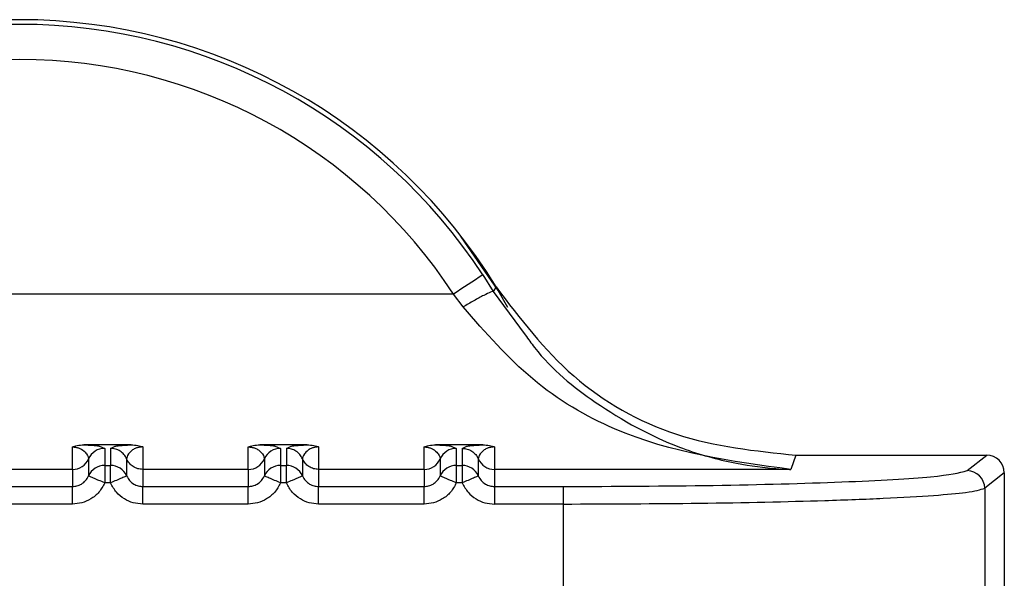
# Paper-space layout 'Sheet10' of a CAD drawing. Units: inches. Extents: x 0.4 to 16.6, y 0.2 to 10.8.
# Drawn here: x 2.6 to 2.7, y 7.2 to 7.2 of the extents above; entities that cross this region are included whole.
import ezdxf

# ---------------------------------------------------------------- set-up
doc = ezdxf.new("R2010")
doc.units = ezdxf.units.IN
doc.header["$MEASUREMENT"] = 0

psp = doc.layouts.new('Sheet10')

# ---------------------------------------------------------------- linework, layer by layer
at = {"color": 7, "linetype": 'Continuous', "lineweight": 25}
for p, q in [((2.641462248804678, 7.188618172766101), (2.641752606118519, 7.188155679486163)), ((2.641833676527377, 7.188281351851366), (2.641752610437577, 7.188155672355266)), ((2.64063904047984, 7.188081892371369), (2.616356626451649, 7.188081892597042)), ((2.640910953182126, 7.18772090937354), (2.64063904047982, 7.188081890748385)), ((2.641752606117194, 7.188155679485386), (2.64264963527881, 7.18693801572336)), ((2.631621309838106, 7.183862682102879), (2.630295612729213, 7.183862681814048)), ((2.630731114813898, 7.183823310530048), (2.630876291166213, 7.183765993931967)), ((2.631040631443867, 7.18376599396754), (2.631172433428069, 7.183823104677073)), ((2.636542569680625, 7.183862683152668), (2.63521687257173, 7.183862682863841)), ((2.635652374656422, 7.183823311579837), (2.635797551008733, 7.18376599498175)), ((2.635961891286387, 7.183765995017331), (2.636093693270588, 7.183823105726863)), ((2.641463829523143, 7.183862684202455), (2.640138132414248, 7.183862683913627)), ((2.640573634498943, 7.183823312629618), (2.640718810851254, 7.183765996031541)), ((2.640883151128907, 7.183765996067116), (2.64101495311311, 7.183823106776646)), ((2.629974214508152, 7.183175948508027), (2.629974209270443, 7.183804830919644)), ((2.630876291166219, 7.183765993931965), (2.630876291273605, 7.183288638352959)), ((2.631040631443846, 7.183765993967541), (2.631040631551228, 7.183288638408031)), ((2.631942713262354, 7.183804806220646), (2.631942713397564, 7.183175948927936)), ((2.634895474350675, 7.183175949557807), (2.634895469112962, 7.183804831969425)), ((2.635797551008738, 7.183765994981751), (2.635797551116121, 7.183288639409291)), ((2.635961891286365, 7.183765995017333), (2.635961891393747, 7.183288639457829)), ((2.636863973104886, 7.183804807270438), (2.636863973240096, 7.183175949977724)), ((2.639816734193191, 7.183175950607603), (2.639816728955483, 7.183804833019222)), ((2.640718810851259, 7.183765996031538), (2.640718810958641, 7.183288640459076)), ((2.640883151128885, 7.183765996067116), (2.640883151236267, 7.183288640507614)), ((2.641785232947405, 7.183804808320231), (2.641785233083517, 7.183175950771425)), ((2.650225256674467, 7.183574582291019), (2.650086216012145, 7.183175952416268)), ((2.650225256674467, 7.18357458229099), (2.65556521018431, 7.18357458343012)), ((2.655017215085123, 7.183141649705741), (2.65556521018431, 7.18357458343012)), ((2.630425242008731, 7.183470951948377), (2.630425242116106, 7.182993596615683)), ((2.630876291273605, 7.183288638352959), (2.630876291378485, 7.182798044317497)), ((2.630876291273605, 7.183288638352959), (2.631040631551186, 7.183288638394561)), ((2.631491672070808, 7.183470972506847), (2.631491672178189, 7.182993616678101)), ((2.63534650185125, 7.18347095299817), (2.635346501958627, 7.182993597665465)), ((2.635797551116121, 7.183288639409291), (2.635961891393706, 7.183288639444352)), ((2.636412931913329, 7.183470973556639), (2.63641293202071, 7.182993617727885)), ((2.640267761693766, 7.183470954047956), (2.640267761801144, 7.182993598715257)), ((2.640718810958641, 7.183288640459076), (2.640883151236225, 7.183288640494141)), ((2.641334191755841, 7.18347097460644), (2.641334191863223, 7.182993618777686)), ((2.629974211956909, 7.18317594850801), (2.627021453555056, 7.183175947878129)), ((2.629974214508157, 7.183175947995325), (2.629974219642992, 7.182697526170165)), ((2.63489547179943, 7.183175949557792), (2.631942713397564, 7.183175948927919)), ((2.631942713399374, 7.183175948415763), (2.631942713506991, 7.182697526571446)), ((2.63489547435068, 7.183175949045117), (2.634895479485512, 7.182697527219957)), ((2.639816731641948, 7.183175950607585), (2.636863973240096, 7.183175949977704)), ((2.636863973241893, 7.183175949465556), (2.636863973349511, 7.182697527621226)), ((2.639816734193196, 7.183175950094905), (2.639816739328032, 7.182697528269733)), ((2.650086216012145, 7.183175952416268), (2.641785233083517, 7.183175950771425)), ((2.641785233083517, 7.183175950771425), (2.641785233192031, 7.182697528670228)), ((2.656056886642875, 7.18308311448763), (2.65550866673269, 7.182650003155343)), ((2.656056886642875, 7.18308311448763), (2.656056887902928, 7.177176306351631)), ((2.631040631656326, 7.1827980443519), (2.63087629137849, 7.182798044317497)), ((2.635961891498844, 7.182798045401681), (2.63579755122101, 7.18279804536729)), ((2.640883151341364, 7.18279804645147), (2.640718811063529, 7.182798046417068)), ((2.627021446071236, 7.182697525540187), (2.629974209563266, 7.18269752617006)), ((2.631942705913756, 7.182697526589984), (2.634895469405786, 7.182697527219857)), ((2.636863965756275, 7.182697527639763), (2.639816729248305, 7.182697528269634)), ((2.641785229393383, 7.182697528670228), (2.643713829702965, 7.182697528818933)), ((2.643713822339158, 7.182697528818935), (2.643713822124127, 7.182206934770394)), ((2.65550866673269, 7.182650003155343), (2.655508667797867, 7.177656637329455)), ((2.629974209668147, 7.182206931840228), (2.627021453773775, 7.182206931210363)), ((2.634895469510667, 7.182206932890018), (2.631942713616296, 7.182206932260157)), ((2.639816729353186, 7.182206933939805), (2.636863973458818, 7.182206933309944)), ((2.643713822133751, 7.182206934762123), (2.641785233301337, 7.182206934356973)), ((2.643713822149925, 7.182206934762124), (2.64371382299912, 7.178150225849871))]:
    psp.add_line(p, q, dxfattribs=at)
at = {"color": 7, "linetype": 'Continuous', "lineweight": 25, "flags": 128}
psp.add_lwpolyline([(2.642164189421362, 7.187704069979883), (2.641886223814028, 7.188185215897116), (2.640858651276234, 7.189687440166611)], dxfattribs=at)
at = {"color": 7, "linetype": 'Continuous', "lineweight": 25}
for centre, radius, start, end in [((2.6284978321548, 7.180129648218055), 0.01562993980578662, 31.43588704440769, 148.5641507842856), ((2.628497832154802, 7.180138610897814), 0.01549125781044644, 33.18726573805814, 146.8127586726085), ((2.628497832154801, 7.180140758471924), 0.01450760101185377, 33.18727629189804, 146.8127586725951), ((2.717704934755195, 7.070683830000184), 0.1404331028090525, 122.8820286603222, 123.2828751785816), ((2.630876188003052, 7.183273857105038), 0.0004921368377441822, 89.9879894908232, 156.391317671697), ((2.635797447845575, 7.183273858154808), 0.000492136837757504, 89.98798949123714, 156.3913176693251), ((2.640718707688103, 7.183273859204576), 0.0004921368377758471, 89.98798949216823, 156.3913176678944), ((2.629974312610009, 7.183668084865817), 0.0004921368802702591, 269.9885787422804, 336.3864822109388), ((2.630876187414943, 7.182796502424714), 0.0004921359392044852, 89.98790849737989, 156.3913548377422), ((2.631040734919535, 7.182796501569299), 0.0004921368495880886, 23.60991947632566, 90.01203439208957), ((2.634895572452542, 7.183668085915586), 0.0004921368802469719, 269.9885787411424, 336.3864822131392), ((2.635797447952976, 7.182796502822079), 0.0004921368377885867, 89.98798949325426, 156.3913176678643), ((2.635961994762077, 7.182796502619143), 0.0004921368495417238, 23.60991947055984, 90.01203439472751), ((2.639816832295045, 7.183668086965397), 0.0004921368802699503, 269.9885787426423, 336.3864822108027), ((2.640718707795485, 7.182796503871877), 0.0004921368377779329, 89.98798949196147, 156.3913176681134), ((2.640883254604589, 7.182796503668911), 0.0004921368495586528, 23.60991947274532, 90.01203439374476), ((2.641785129729989, 7.183668087464483), 0.0004921367039098813, 203.6109780509539, 270.0120326749593), ((2.655015839952443, 7.182648823431989), 0.0004928281922569052, 0.1371537484622392, 89.8401280552665)]:
    psp.add_arc(centre, radius, start, end, dxfattribs=at)
psp.add_ellipse((2.655564085291718, 7.183081989859195), major_axis=(0.0003791534139430119, 0.0003155265927619055), ratio=0.9976812001284984, start_param=5.590265262918916, end_param=7.158778725348556, dxfattribs=at)
for points, knots in [([(2.641833676557928, 7.188281351867731), (2.642503512506719, 7.187398408439552), (2.643843199941448, 7.185632501102928), (2.646852927319142, 7.18392367177414), (2.649090637159011, 7.183692033375512), (2.650225256674467, 7.183574582290956)], [0, 0, 0, 0, 0.33018233122649, 0.660372321179721, 0.9999999999999999, 0.9999999999999999, 0.9999999999999999, 0.9999999999999999]), ([(2.641752610700485, 7.188155682258062), (2.641734526563782, 7.188153721072236), (2.641697011533138, 7.188149652647652), (2.641498724177731, 7.188054041068622), (2.641223335062884, 7.187904973009799), (2.641012562090821, 7.187780780654816), (2.640910958763083, 7.187720913602498)], [0, 0, 0, 0, 0.2410249163349681, 0.4999993790579158, 0.758974186957723, 1, 1, 1, 1]), ([(2.650086214273937, 7.183175952300695), (2.648418949202679, 7.183401177856231), (2.645922438578538, 7.183738423565937), (2.642798026488379, 7.185562792928379), (2.64153616869232, 7.187005900180145), (2.640910958763084, 7.187720913381772)], [0, 0, 0, 0, 0.5035749176098685, 0.7540373474715499, 1, 1, 1, 1]), ([(2.64264963527881, 7.18693801572336), (2.642733717455223, 7.186820788187121), (2.643297101464684, 7.186035317089646), (2.644761105535823, 7.18487039040677), (2.646630357741736, 7.183850511444594), (2.648314644687872, 7.183369711872884), (2.64930601256539, 7.183223819038004), (2.649861142768136, 7.183184853299809), (2.650029155240636, 7.183178208973369), (2.650086216012145, 7.183175952412371)], [0, 0, 0, 0, 0.04313771170947026, 0.2890398181700786, 0.6008535405561763, 0.7882264312507117, 0.9358756489802421, 0.9782219445545962, 1, 1, 1, 1]), ([(2.629974209262211, 7.183804830918623), (2.629994541106123, 7.183813226919175), (2.630035869535574, 7.18383029342421), (2.630142350439311, 7.18385581169415), (2.630232726347322, 7.18385986011977), (2.630295612729799, 7.183862677140893)], [0, 0, 0, 0, 0.2275241791539599, 0.4624871717102607, 1, 1, 1, 1]), ([(2.630295612729799, 7.183862681814115), (2.630376609618898, 7.183859042155), (2.630566856560277, 7.183850493258594), (2.630709543850298, 7.183836321189456), (2.630725840762073, 7.183826491606855), (2.630731114813898, 7.183823310530048)], [0, 0, 0, 0, 0.3339812656307711, 0.7844611684680949, 1, 1, 1, 1]), ([(2.631172433428069, 7.183823104677073), (2.631175820546225, 7.183825064123604), (2.631191788139077, 7.183834301369838), (2.631311461490777, 7.183845840748591), (2.631472815185242, 7.18385700161376), (2.631573712358016, 7.183860861317), (2.631621309838144, 7.183862682102887)], [0, 0, 0, 0, 0.1316127841577665, 0.6204505584205351, 0.820950414104984, 1, 1, 1, 1]), ([(2.631621309838143, 7.183862682567188), (2.631684028554764, 7.183859847870282), (2.631774523396728, 7.18385575777625), (2.63188105870791, 7.183830274024947), (2.631922495074255, 7.183813157799148), (2.631942713261914, 7.183804806220673)], [0, 0, 0, 0, 0.5362319941797373, 0.7737120939940575, 0.9999999999999999, 0.9999999999999999, 0.9999999999999999, 0.9999999999999999]), ([(2.634895469104731, 7.183804831968403), (2.634915808762534, 7.183813230912711), (2.634957153066956, 7.183830303398081), (2.635063640482098, 7.183855816254201), (2.635154006213267, 7.183859862951645), (2.635216872572319, 7.183862678190688)], [0, 0, 0, 0, 0.2276069952620209, 0.4626554188605835, 1, 1, 1, 1]), ([(2.635216872572316, 7.183862682863912), (2.635297869461416, 7.183859043204795), (2.6354881164028, 7.183850494308383), (2.635630803692821, 7.183836322239248), (2.635647100604596, 7.183826492656644), (2.635652374656422, 7.183823311579837)], [0, 0, 0, 0, 0.333981265618743, 0.7844611684420157, 1, 1, 1, 1]), ([(2.636093693270588, 7.183823105726863), (2.636097080388745, 7.183825065173395), (2.636113047981596, 7.18383430241963), (2.636232721333298, 7.183845841798381), (2.636394075027762, 7.183857002663553), (2.636494972200536, 7.183860862366787), (2.636542569680663, 7.183862683152671)], [0, 0, 0, 0, 0.1316127841703573, 0.620450558426043, 0.8209504141073883, 1, 1, 1, 1]), ([(2.636542569680663, 7.183862683616986), (2.636605289301548, 7.183859848812148), (2.636695784620405, 7.1838557585998), (2.636802319652607, 7.183830274638464), (2.636843755297764, 7.183813158697792), (2.636863973104447, 7.183804807270453)], [0, 0, 0, 0, 0.5362397469717507, 0.7737162023785378, 1, 1, 1, 1]), ([(2.639816728947252, 7.1838048330182), (2.639837069073726, 7.183813232138465), (2.639878414334091, 7.183830304982855), (2.639984902141201, 7.183855817511952), (2.640075267261302, 7.183859864107363), (2.640138132414837, 7.183862679240472)], [0, 0, 0, 0, 0.2276119568657344, 0.4626655410025303, 1, 1, 1, 1]), ([(2.640138132414834, 7.183862683913691), (2.640219129303935, 7.183859044254575), (2.640409376245319, 7.183850495358165), (2.64055206353534, 7.183836323289028), (2.640568360447117, 7.183826493706426), (2.640573634498943, 7.183823312629618)], [0, 0, 0, 0, 0.3339812656189062, 0.7844611684382, 1, 1, 1, 1]), ([(2.64101495311311, 7.183823106776646), (2.641018340231266, 7.183825066223176), (2.641034307824117, 7.18383430346941), (2.641153981175817, 7.183845842848163), (2.641315334870281, 7.183857003713332), (2.641416232043054, 7.183860863416571), (2.641463829523182, 7.183862684202459)], [0, 0, 0, 0, 0.1316127841514642, 0.6204505584186545, 0.8209504141049289, 1, 1, 1, 1]), ([(2.641463829523184, 7.183862684666767), (2.641526584602659, 7.183859844920662), (2.641617099249232, 7.183855749019308), (2.64172362354266, 7.1838302575668), (2.641765030895346, 7.183813153263662), (2.641785232946966, 7.183804808320252)], [0, 0, 0, 0, 0.5365476292345744, 0.7738882563049727, 0.9999999999999999, 0.9999999999999999, 0.9999999999999999, 0.9999999999999999]), ([(2.629974209262217, 7.183804830918614), (2.62998936609696, 7.183804504302055), (2.630021046648725, 7.183803821613814), (2.630085939437302, 7.183795233320605), (2.630183283276653, 7.183768107601569), (2.63030484069942, 7.183698049170521), (2.630414171854704, 7.183554978770974), (2.630420758558262, 7.183504983097293), (2.630425242007945, 7.183470951948732)], [0, 0, 0, 0, 0.01898070691570177, 0.03967314272398691, 0.09138814674236408, 0.2050625245552693, 0.4589004741142839, 1, 1, 1, 1]), ([(2.631942713261914, 7.18380480622067), (2.631927444134086, 7.183804452495939), (2.631895578133055, 7.18380371428792), (2.631830501605644, 7.183795149734561), (2.631733205272679, 7.183767996661673), (2.631611804535725, 7.183697998798569), (2.631502824193896, 7.183554836275169), (2.631496188157893, 7.183504933758484), (2.631491672070832, 7.183470973106406)], [0, 0, 0, 0, 0.01913128443043055, 0.03992615270624583, 0.09168764954694673, 0.2054190437797577, 0.4592559815759718, 1, 1, 1, 1]), ([(2.634895469104736, 7.183804831968396), (2.634910625939483, 7.183804505351841), (2.634942306491255, 7.18380382266361), (2.635007199279836, 7.183795234370398), (2.635104543119179, 7.183768108651363), (2.635226100541945, 7.183698050220315), (2.635335431697224, 7.183554979820769), (2.635342018400781, 7.183504984147088), (2.635346501850465, 7.183470952998525)], [0, 0, 0, 0, 0.01898070692208865, 0.03967314273268298, 0.09138814674717513, 0.2050625245602579, 0.4589004741191269, 1, 1, 1, 1]), ([(2.636863973104446, 7.18380480727045), (2.636848703976616, 7.183804453545729), (2.636816837975584, 7.183803715337726), (2.636751761448167, 7.183795150784358), (2.636654465115199, 7.183767997711479), (2.636533064378241, 7.18369799984837), (2.636424084036413, 7.183554837324971), (2.636417448000412, 7.183504934808283), (2.636412931913353, 7.183470974156202)], [0, 0, 0, 0, 0.01913128443256644, 0.03992615270841365, 0.09168764954899647, 0.205419043781743, 0.4592559815775544, 1, 1, 1, 1]), ([(2.639816728947257, 7.183804833018195), (2.639831885782002, 7.183804506401636), (2.639863566333771, 7.183803823713399), (2.639928459122354, 7.18379523542019), (2.640025802961697, 7.183768109701149), (2.640147360384467, 7.183698051270103), (2.640256691539743, 7.183554980870555), (2.640263278243299, 7.183504985196874), (2.640267761692981, 7.18347095404831)], [0, 0, 0, 0, 0.01898070691966814, 0.03967314272918551, 0.09138814674878812, 0.2050625245621726, 0.458900474121648, 1, 1, 1, 1]), ([(2.640883151128905, 7.183765999534375), (2.640929705274781, 7.183762173941441), (2.641024839826404, 7.183754356247406), (2.641156200857969, 7.18369102997778), (2.641266834463928, 7.183596067926111), (2.641312059034752, 7.183512076063133), (2.641334189828676, 7.183470974366047)], [0, 0, 0, 0, 0.2446738916720592, 0.4999971654652486, 0.7553219524101209, 1, 1, 1, 1]), ([(2.641785232946966, 7.18380480832025), (2.641769963819138, 7.183804454595526), (2.641738097818108, 7.183803716387518), (2.641673021290692, 7.183795151834151), (2.641575724957706, 7.183767998761279), (2.641454324220756, 7.183698000898166), (2.641345343878923, 7.183554838374776), (2.641338707842922, 7.18350493585808), (2.641334191755863, 7.183470975205994)], [0, 0, 0, 0, 0.01913128442911433, 0.03992615270475894, 0.09168764954984253, 0.2054190437832704, 0.4592559815779874, 1, 1, 1, 1]), ([(2.631040631656326, 7.182798044351899), (2.631040631594618, 7.182798055503924), (2.631040631386904, 7.182798093042851), (2.631040631242928, 7.18279822906259), (2.631040630633111, 7.182798733710633), (2.631040630014069, 7.182800702809352), (2.631040628113053, 7.18280847975944), (2.631040626708825, 7.182839359257708), (2.631040624969855, 7.182907520641238), (2.631040632325229, 7.183019814601947), (2.631040610263567, 7.1831267679044), (2.631040678576205, 7.183204923398636), (2.631041811328624, 7.183267143852446), (2.631041091018208, 7.183280267304207), (2.631040631551186, 7.183288638408035)], [0, 0, 0, 0, 4.465778019483592e-05, 0.0001503229326193648, 0.0005446761133855324, 0.002065474344448785, 0.008035420489150687, 0.03168755502468668, 0.1257677022715548, 0.2820295289486585, 0.5001197719191115, 0.6330134304188655, 0.7659089442779806, 1, 1, 1, 1]), ([(2.635797551116125, 7.183288639409295), (2.635797208170408, 7.183280555147486), (2.63579680076292, 7.183270951327894), (2.635796792264088, 7.183217956299963), (2.635797899529552, 7.183140503530136), (2.635797455962398, 7.182985835602998), (2.635797519468139, 7.182860642112042), (2.63579755122101, 7.182798045366567)], [0, 0, 0, 0, 0.2346234126554262, 0.2787243882753676, 0.5003624610984944, 0.750181230554456, 0.9999999999999999, 0.9999999999999999, 0.9999999999999999, 0.9999999999999999]), ([(2.635961891498845, 7.182798045401615), (2.635961891437137, 7.182798056550912), (2.6359618912294, 7.18279809408442), (2.635961891085468, 7.182798230093494), (2.635961890475579, 7.182798734723622), (2.63596188985666, 7.18280070378922), (2.635961887955438, 7.182808480683927), (2.635961886551562, 7.182839360115104), (2.635961884812229, 7.182907521474568), (2.635961892167823, 7.183019815515965), (2.635961870106044, 7.183126768912317), (2.635961938418719, 7.183204924448372), (2.635963071171143, 7.183267144902265), (2.635962350860727, 7.183280268354013), (2.635961891393706, 7.183288639457834)], [0, 0, 0, 0, 4.464685160805102e-05, 0.0001503012392174784, 0.0005446334073192102, 0.002065391683492173, 0.008035266199498287, 0.0316872906127643, 0.1257673502849923, 0.2820292651726648, 0.5001197699446752, 0.633013428968397, 0.7659089433511341, 0.9999999999999999, 0.9999999999999999, 0.9999999999999999, 0.9999999999999999]), ([(2.640718810958644, 7.18328864045908), (2.640718468012928, 7.183280556197273), (2.640718060605439, 7.183270952377684), (2.640718052106608, 7.183217957349755), (2.640719159372069, 7.183140504579931), (2.640718715804926, 7.182985836652783), (2.640718779310661, 7.182860643161824), (2.640718811063529, 7.182798046416345)], [0, 0, 0, 0, 0.2346234126464457, 0.2787243882373743, 0.500362461087049, 0.7501812305416836, 1, 1, 1, 1]), ([(2.640883151236225, 7.183288640507617), (2.640883610703245, 7.183280269403799), (2.640884331013658, 7.183267145952054), (2.640883198261244, 7.183204925498159), (2.640883129948564, 7.183126769962203), (2.640883152010335, 7.183019816566074), (2.640883144654738, 7.182907522524863), (2.640883146394072, 7.182839361165351), (2.640883147797952, 7.182808481734008), (2.640883149699178, 7.182800704839176), (2.640883150318097, 7.182798735773495), (2.640883150927987, 7.182798231143328), (2.640883151071919, 7.182798095134227), (2.640883151279656, 7.182798057600704), (2.640883151341364, 7.182798046451401)], [0, 0, 0, 0, 0.2340910566579318, 0.3669865710340333, 0.4998802300512334, 0.7179707342048661, 0.87423264888338, 0.9683127087613002, 0.9919647334336175, 0.9979346081181633, 0.9994553664885363, 0.9998496987062243, 0.9999553531189204, 1, 1, 1, 1]), ([(2.629974219627968, 7.182697526126771), (2.630017156764743, 7.182700797905397), (2.630106129614325, 7.18270757757189), (2.630233835668306, 7.182764598078209), (2.630350935193002, 7.182858182004034), (2.630399969718721, 7.182947541263621), (2.63042524300164, 7.182993598644942)], [0, 0, 0, 0, 0.2255075711615943, 0.4672889884028661, 0.7254310934464667, 1, 1, 1, 1]), ([(2.630876291379301, 7.182798044320168), (2.630820118433511, 7.182822495777121), (2.63073144138643, 7.182861095906933), (2.630627673531583, 7.182906386458027), (2.630555750779479, 7.182937411730872), (2.630499019040957, 7.182962179135097), (2.630442534237372, 7.182986546700961), (2.630432070947356, 7.182990813979591), (2.630425243001805, 7.182993598643506)], [0, 0, 0, 0, 0.2396951685808859, 0.3783931828843852, 0.4999918846048728, 0.6346661407993953, 0.7615970029650796, 0.9999999999999999, 0.9999999999999999, 0.9999999999999999, 0.9999999999999999]), ([(2.631491661941212, 7.182993599988247), (2.631484782476009, 7.182990738834707), (2.631474205816949, 7.182986340026863), (2.631417320710321, 7.182961790647754), (2.631359099514086, 7.182936578741), (2.631287285508666, 7.182905405583764), (2.631183165957171, 7.182860141110631), (2.63109680857955, 7.182822507971383), (2.63104063802623, 7.182798029758716)], [0, 0, 0, 0, 0.2396914067010603, 0.3685074658402047, 0.4999919433788471, 0.6314776572123553, 0.760297215180557, 1, 1, 1, 1]), ([(2.631491676692559, 7.182993606380298), (2.631516950101322, 7.182947547307745), (2.631565984913745, 7.182858184689347), (2.631683087998351, 7.182764597558856), (2.631810798753292, 7.182707575963819), (2.631899774782373, 7.182700797684644), (2.631942713506991, 7.182697526571449)], [0, 0, 0, 0, 0.274568135750607, 0.5327099782879794, 0.7744916494225921, 1, 1, 1, 1]), ([(2.634895479470488, 7.182697527176561), (2.634938416607211, 7.182700798955173), (2.635027389456724, 7.18270757862164), (2.635155095510674, 7.182764599127894), (2.635272195035455, 7.182858183053709), (2.635321229561212, 7.182947542313364), (2.63534650284416, 7.182993599694734)], [0, 0, 0, 0, 0.2255075708815219, 0.4672889880274031, 0.7254310931569947, 1, 1, 1, 1]), ([(2.635797551221822, 7.182798045385873), (2.635741379320909, 7.18282252039905), (2.635655019873071, 7.182860148618668), (2.635550898634157, 7.182905408813339), (2.635479083575356, 7.182936579230089), (2.63542086155518, 7.182961788958662), (2.635363975558578, 7.182986336013238), (2.635353398134004, 7.182990733025214), (2.635346518170613, 7.182993593010762)], [0, 0, 0, 0, 0.2397027805636672, 0.3685223294583372, 0.500008034172479, 0.6314925059696872, 0.760308565618466, 1, 1, 1, 1]), ([(2.636412921783732, 7.182993601038034), (2.636406042318521, 7.182990739884493), (2.636395465659449, 7.182986341076645), (2.636338580552815, 7.182961791697534), (2.636280359356579, 7.182936579790779), (2.636208545351162, 7.182905406633542), (2.636104425799677, 7.182860142160414), (2.636018068422066, 7.182822509021169), (2.635961897868752, 7.182798030808504)], [0, 0, 0, 0, 0.2396914067035737, 0.3685074658455635, 0.4999919433853439, 0.6314776572191305, 0.7602972151865585, 1, 1, 1, 1]), ([(2.636412936535078, 7.182993607430086), (2.636438209943893, 7.182947548357457), (2.63648724475639, 7.182858185738957), (2.636604347841136, 7.18276459860848), (2.636732058596026, 7.182707577013572), (2.636821034624985, 7.182700798734415), (2.636863973349511, 7.182697527621229)], [0, 0, 0, 0, 0.2745681362277441, 0.5327099789230825, 0.7744916498991766, 1, 1, 1, 1]), ([(2.639816739313007, 7.182697528226353), (2.639859676449755, 7.182700800004971), (2.639948649299299, 7.182707579671452), (2.640076355353255, 7.182764600177731), (2.640193454877983, 7.182858184103535), (2.640242489403722, 7.182947543363137), (2.640267762686654, 7.182993600744472)], [0, 0, 0, 0, 0.2255075710407888, 0.4672889882406064, 0.7254310933234206, 1, 1, 1, 1]), ([(2.640718811064341, 7.18279804643565), (2.640662639163426, 7.182822521448825), (2.640576279715586, 7.182860149668438), (2.640472158476668, 7.182905409863101), (2.640400343417865, 7.182936580279844), (2.640342121397687, 7.182961790008411), (2.640285235401083, 7.182986337062987), (2.640274657976503, 7.182990734074952), (2.640267778013109, 7.182993594060495)], [0, 0, 0, 0, 0.2397027805648202, 0.368522329458991, 0.5000080341728751, 0.6314925059699955, 0.7603085656188291, 1, 1, 1, 1]), ([(2.641334181626251, 7.182993602087829), (2.641327302161039, 7.182990740934284), (2.641316725501967, 7.182986342126429), (2.641259840395334, 7.182961792747321), (2.641201619199098, 7.182936580840566), (2.641129805193682, 7.18290540768333), (2.641025685642195, 7.182860143210203), (2.640939328264586, 7.182822510070955), (2.640883157711272, 7.182798031858289)], [0, 0, 0, 0, 0.2396914066989511, 0.36850746584115, 0.4999919433810264, 0.6314776572147945, 0.7602972151817459, 1, 1, 1, 1]), ([(2.641334196376985, 7.182993608480477), (2.641359469785707, 7.182947549407699), (2.641408504598038, 7.18285818678888), (2.641525607682853, 7.182764599657923), (2.641653318438062, 7.182707578062637), (2.641742294467334, 7.182700799783438), (2.641785233192032, 7.18269752867023)], [0, 0, 0, 0, 0.2745681359376436, 0.5327099785392965, 0.7744916496114779, 0.9999999999999999, 0.9999999999999999, 0.9999999999999999, 0.9999999999999999]), ([(2.643713829702967, 7.182697528828577), (2.645147781049204, 7.182704113416561), (2.648016386566491, 7.182717285819841), (2.651677022489301, 7.182818897110589), (2.654318858189829, 7.182964898730192), (2.654784450747004, 7.183082738163083), (2.655017214733348, 7.183141649706503)], [0, 0, 0, 0, 0.24992282256617, 0.4999681401953864, 0.7500187509579417, 1, 1, 1, 1]), ([(2.630876291379301, 7.182798044320168), (2.630827710169413, 7.182708739987934), (2.630730910567854, 7.18253079827348), (2.630498582954601, 7.182343585040215), (2.630240754921558, 7.182226997078895), (2.630061607533354, 7.182213511057848), (2.62997420966334, 7.182206931841002)], [0, 0, 0, 0, 0.2657296465703988, 0.5294747489693171, 0.7704521112999845, 1, 1, 1, 1]), ([(2.631942713620706, 7.18220693226092), (2.631852848577687, 7.18221396907789), (2.63167366240909, 7.182228000120769), (2.631418586319043, 7.182344201258031), (2.631187536671844, 7.182528728918967), (2.63109049490181, 7.182706631942433), (2.631040631655454, 7.182798044354668)], [0, 0, 0, 0, 0.2360071181670515, 0.4705857789109271, 0.7279695978262468, 1, 1, 1, 1]), ([(2.635797551221821, 7.182798045369961), (2.635748970011907, 7.182708741037683), (2.635652170410299, 7.182530799323148), (2.635419842796951, 7.18234358608988), (2.635162014763922, 7.182226998128652), (2.63498286737581, 7.182213512107625), (2.634895469505858, 7.182206932890788)], [0, 0, 0, 0, 0.2657296466985377, 0.5294747492110653, 0.7704521114666829, 1, 1, 1, 1]), ([(2.636863973463229, 7.18220693331071), (2.636774108420207, 7.182213970127678), (2.636594922251608, 7.182228001170556), (2.636339846161559, 7.182344202307823), (2.636108796514363, 7.182528729968758), (2.636011754744329, 7.182706632992221), (2.635961891497974, 7.182798045404454)], [0, 0, 0, 0, 0.2360071181717679, 0.470585778917382, 0.727969597831731, 1, 1, 1, 1]), ([(2.640718811064341, 7.182798046419737), (2.640670229854454, 7.182708742087507), (2.6405734302529, 7.182530800373065), (2.640341102639665, 7.182343587139795), (2.640083274606616, 7.182226999178472), (2.639904127218402, 7.182213513157423), (2.639816729348378, 7.182206933940575)], [0, 0, 0, 0, 0.2657296465578844, 0.5294747489394791, 0.7704521112752452, 1, 1, 1, 1]), ([(2.640883151340494, 7.18279804645424), (2.640933014633683, 7.182706633972275), (2.641030056470743, 7.182528730857327), (2.641261106221998, 7.182344203229554), (2.641516182260073, 7.182228002198865), (2.641695368317518, 7.182213971168502), (2.641785233305748, 7.182206934357734)], [0, 0, 0, 0, 0.2720306175412875, 0.5294145086351665, 0.7639930235322817, 1, 1, 1, 1]), ([(2.643713822149925, 7.182206934762123), (2.645005869307145, 7.182211898171555), (2.647634683810766, 7.182221996783381), (2.65065992050368, 7.182288959648671), (2.652775175228148, 7.182369245266762), (2.654108320492361, 7.182445860165512), (2.655161955970093, 7.182541316094928), (2.655382793199941, 7.182610544258377), (2.655508666732693, 7.182650003155344)], [0, 0, 0, 0, 0.2158044787555398, 0.4390783575730824, 0.5662324386623041, 0.7045723316846473, 0.831611163076618, 1, 1, 1, 1])]:
    psp.add_open_spline(points, degree=3, knots=knots, dxfattribs=at)
for points in [[(2.631491672070799, 7.183470972550557), (2.631468984417927, 7.183512947306834), (2.631423609112181, 7.183596896819389), (2.631313525363478, 7.183690786155168), (2.631183367014713, 7.1837540372039), (2.631088209967468, 7.183762008750223), (2.631040631443845, 7.183765994523386)], [(2.636412931913319, 7.183470973600343), (2.636390244260447, 7.183512948356619), (2.636344868954702, 7.183596897869174), (2.636234785205998, 7.183690787204953), (2.636104626857234, 7.183754038253686), (2.636009469809989, 7.183762009800009), (2.635961891286366, 7.183765995573173)], [(2.631942713399372, 7.183175949598406), (2.631895134729322, 7.183179935390464), (2.631799977389222, 7.183187906974575), (2.631669818715648, 7.183251158384577), (2.631559734824253, 7.183345048240439), (2.631514359655288, 7.183428998151069), (2.631491672070806, 7.183470973106382)], [(2.636863973241891, 7.183175950648195), (2.636816394571842, 7.183179936440252), (2.636721237231743, 7.183187908024366), (2.636591078558169, 7.183251159434366), (2.636480994666772, 7.18334504929023), (2.636435619497809, 7.183428999200861), (2.636412931913326, 7.183470974156177)], [(2.62997420966334, 7.182206931839505), (2.629974210489137, 7.182269610649995), (2.629974212140733, 7.182394968270978), (2.629974214624182, 7.182554459338323), (2.629974217117235, 7.182668813968848), (2.629974218791442, 7.182687955436304), (2.629974219628545, 7.182697526170032)], [(2.631942713620707, 7.182206932259421), (2.631942713602366, 7.182269611032603), (2.631942713565685, 7.182394968578967), (2.631942713516713, 7.182554459584103), (2.631942713477345, 7.182668814230358), (2.631942713463271, 7.182687955791089), (2.631942713456234, 7.182697526571453)], [(2.634895469505858, 7.182206932889293), (2.634895470331656, 7.182269611699785), (2.634895471983252, 7.182394969320769), (2.634895474466702, 7.182554460388114), (2.634895476959754, 7.182668815018644), (2.634895478633961, 7.182687956486092), (2.634895479471065, 7.182697527219816)], [(2.636863973463228, 7.182206933309208), (2.636863973444887, 7.182269612082385), (2.636863973408205, 7.182394969628738), (2.636863973359233, 7.182554460633865), (2.636863973319866, 7.182668815280125), (2.636863973305791, 7.182687956840866), (2.636863973298754, 7.182697527621237)], [(2.639816729348378, 7.182206933939076), (2.639816730174176, 7.182269612749569), (2.639816731825773, 7.182394970370553), (2.639816734309222, 7.182554461437899), (2.639816736802274, 7.182668816068428), (2.639816738476481, 7.182687957535876), (2.639816739313585, 7.1826975282696)], [(2.641785233141273, 7.182697528670229), (2.64178523314831, 7.182687957887859), (2.641785233162383, 7.182668816323123), (2.641785233201752, 7.182554461676188), (2.641785233250723, 7.182394970673728), (2.641785233287406, 7.182269613130571), (2.641785233305748, 7.182206934358992)]]:
    psp.add_open_spline(points, degree=3, dxfattribs=at)

doc.saveas('drawing.dxf')
